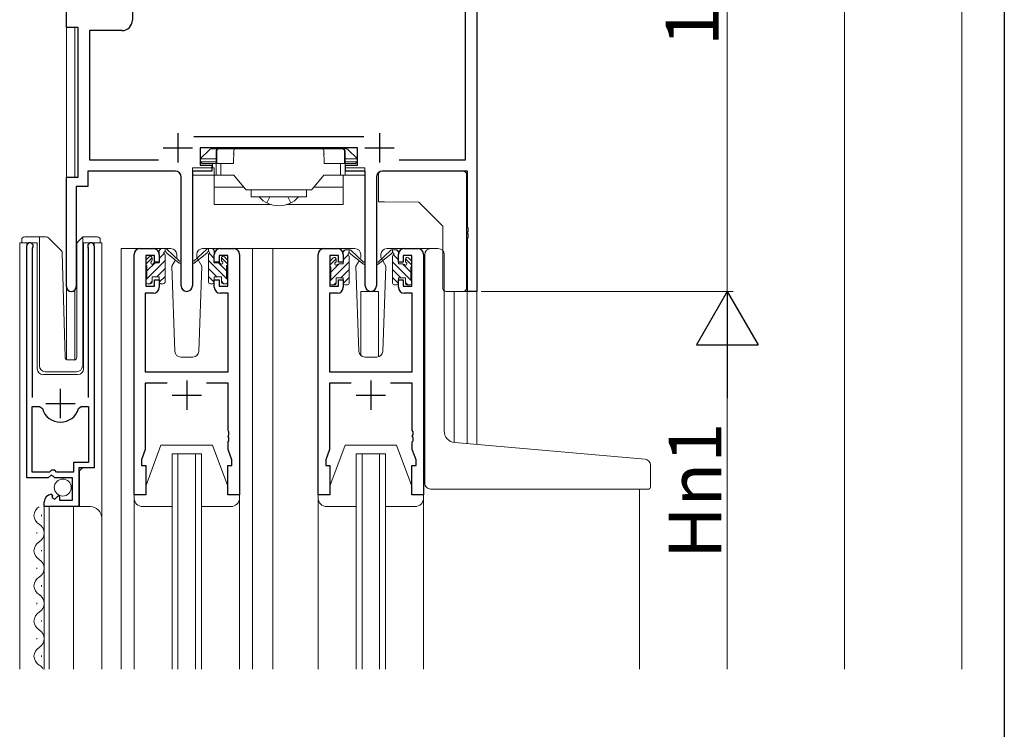
# Model space of a CAD drawing. Extents: x 0 to 990, y 0 to 1603.
# Drawn here: x 822 to 990, y 486 to 607 of the extents above; entities that cross this region are included whole.
import ezdxf

# ---------------------------------------------------------------- set-up
doc = ezdxf.new("R2010")
doc.units = 0
doc.linetypes.add('YHIDDEN_1', pattern=[4, 3, -1])
for name, color, linetype, lineweight in [('YKK_11', 7, 'CONTINUOUS', 30), ('YKK_12', 2, 'CONTINUOUS', 13), ('YKK_13', 4, 'CONTINUOUS', 13), ('YKK_D', 6, 'CONTINUOUS', 13)]:
    doc.layers.add(name, color=color, linetype=linetype, lineweight=lineweight)
doc.layers.add('YKK_ZWAK', color=7, linetype='CONTINUOUS')
doc.styles.get("Standard").update_dxf_attribs({"font": 'txt', "bigfont": 'BIGFONT'})

msp = doc.modelspace()

# ---------------------------------------------------------------- linework, layer by layer
at = {"layer": 'YKK_11', "color": 0, "linetype": 'ByBlock', "lineweight": -2, "ltscale": 0.5}
for p, q in [((900.05, 661.05), (900.05, 561.05)), ((898.12, 583.48), (898.12, 632.52)), ((830.05, 606.05), (830.05, 617.35)), ((841.28, 617.19), (841.28, 607.32)), ((832.05, 606.05), (830.05, 606.05)), ((832.05, 580.55), (832.05, 606.05)), ((839.48, 605.52), (833.98, 605.52)), ((833.98, 605.52), (833.98, 583.48)), ((851.74, 587.48), (880.76, 587.48)), ((879.65, 585.55), (852.85, 585.55)), ((852.85, 585.55), (852.85, 582.55)), ((879.65, 582.55), (879.65, 585.55)), ((833.98, 583.48), (845.7, 583.48)), ((886.8, 583.48), (898.12, 583.48)), ((886.8, 583.48), (898.12, 583.48)), ((848.6, 581.55), (833.68, 581.55)), ((833.68, 581.55), (833.68, 578.92)), ((854.85, 581.55), (851.5, 581.55)), ((851.5, 581.55), (851.5, 562)), ((852.85, 582.55), (854.85, 582.55)), ((854.85, 582.55), (854.85, 581.55)), ((877.65, 581.55), (877.65, 582.55)), ((877.65, 582.55), (879.65, 582.55)), ((881, 581.55), (877.65, 581.55)), ((881, 562), (881, 581.55)), ((898.42, 581.55), (883.9, 581.55)), ((898.42, 572.01), (898.42, 581.55)), ((830.05, 561.86), (830.05, 580.55)), ((830.05, 580.55), (832.05, 580.55)), ((849.6, 562), (849.6, 580.55)), ((882.9, 580.55), (882.9, 562)), ((833.68, 578.92), (831.68, 578.92)), ((831.68, 578.92), (831.68, 561.86)), ((898.54, 571.82), (898.42, 572.01)), ((898.42, 571.09), (898.54, 571.27)), ((898.42, 571.01), (898.42, 571.09)), ((898.54, 571.27), (898.54, 571.82)), ((898.54, 570.82), (898.42, 571.01)), ((898.42, 570.09), (898.54, 570.27)), ((898.42, 561.05), (898.42, 570.09)), ((898.54, 570.27), (898.54, 570.82)), ((823.25, 529.25), (823.25, 568.8)), ((824.25, 568.49), (824.2, 568.32)), ((824.2, 568.32), (824.2, 542.95)), ((833.8, 568.32), (833.75, 568.49)), ((833.8, 542.95), (833.8, 568.32)), ((834.75, 568.8), (834.75, 530.95)), ((842.55, 568.35), (844.85, 568.35)), ((856.25, 568.35), (858.55, 568.35)), ((873.95, 568.35), (876.25, 568.35)), ((887.65, 568.35), (889.95, 568.35)), ((841.55, 526.35), (841.55, 567.35)), ((845.05, 567.15), (843.55, 567.15)), ((843.55, 567.15), (843.55, 561.95)), ((845.05, 566.05), (845.05, 567.15)), ((845.85, 566.05), (845.05, 566.05)), ((845.85, 567.35), (845.85, 566.05)), ((855.25, 566.05), (855.25, 567.35)), ((856.05, 566.05), (855.25, 566.05)), ((857.55, 567.15), (856.05, 567.15)), ((856.05, 567.15), (856.05, 566.05)), ((857.55, 561.95), (857.55, 567.15)), ((859.55, 567.35), (859.55, 526.35)), ((872.95, 526.35), (872.95, 567.35)), ((876.45, 567.15), (874.95, 567.15)), ((874.95, 567.15), (874.95, 561.95)), ((876.45, 566.05), (876.45, 567.15)), ((877.25, 566.05), (876.45, 566.05)), ((877.25, 567.35), (877.25, 566.05)), ((886.65, 566.05), (886.65, 567.35)), ((887.45, 566.05), (886.65, 566.05)), ((888.95, 567.15), (887.45, 567.15)), ((887.45, 567.15), (887.45, 566.05)), ((888.95, 561.95), (888.95, 567.15)), ((890.95, 567.35), (890.95, 526.35)), ((845.05, 561.95), (845.05, 563.05)), ((845.05, 563.05), (845.85, 563.05)), ((845.85, 563.05), (845.85, 561.75)), ((855.25, 561.75), (855.25, 563.05)), ((855.25, 563.05), (856.05, 563.05)), ((856.05, 563.05), (856.05, 561.95)), ((876.45, 561.95), (876.45, 563.05)), ((876.45, 563.05), (877.25, 563.05)), ((877.25, 563.05), (877.25, 561.75)), ((886.65, 561.75), (886.65, 563.05)), ((886.65, 563.05), (887.45, 563.05)), ((887.45, 563.05), (887.45, 561.95)), ((843.55, 561.95), (845.05, 561.95)), ((856.05, 561.95), (857.55, 561.95)), ((874.95, 561.95), (876.45, 561.95)), ((887.45, 561.95), (888.95, 561.95)), ((900.05, 561.05), (898.42, 561.05)), ((844.85, 560.75), (843.48, 560.75)), ((843.48, 560.75), (843.48, 547.35)), ((857.62, 560.75), (856.25, 560.75)), ((857.62, 547.35), (857.62, 560.75)), ((876.25, 560.75), (874.88, 560.75)), ((874.88, 560.75), (874.88, 547.35)), ((889.02, 560.75), (887.65, 560.75)), ((889.02, 547.35), (889.02, 560.75)), ((843.48, 547.35), (857.62, 547.35)), ((874.88, 547.35), (889.02, 547.35)), ((847.2, 545.42), (843.48, 545.42)), ((843.48, 545.42), (843.48, 534.08)), ((857.62, 545.42), (853.9, 545.42)), ((857.62, 537.31), (857.62, 545.42)), ((878.6, 545.42), (874.88, 545.42)), ((874.88, 545.42), (874.88, 534.08)), ((889.02, 545.42), (885.3, 545.42)), ((889.02, 537.31), (889.02, 545.42)), ((824.2, 530.25), (824.2, 541.45)), ((824.2, 541.45), (825.44, 541.45)), ((824.2, 530.25), (824.2, 541.45)), ((825.44, 541.45), (825.92, 541.09)), ((832.08, 541.09), (832.56, 541.45)), ((832.56, 541.45), (833.8, 541.45)), ((833.8, 541.45), (833.8, 531.85)), ((857.74, 537.12), (857.62, 537.31)), ((857.62, 536.39), (857.74, 536.57)), ((857.62, 536.31), (857.62, 536.39)), ((857.74, 536.12), (857.62, 536.31)), ((857.74, 536.57), (857.74, 537.12)), ((857.74, 535.57), (857.74, 536.12)), ((889.14, 537.12), (889.02, 537.31)), ((889.02, 536.39), (889.14, 536.57)), ((889.02, 536.31), (889.02, 536.39)), ((889.14, 536.12), (889.02, 536.31)), ((889.14, 536.57), (889.14, 537.12)), ((889.14, 535.57), (889.14, 536.12)), ((857.62, 535.39), (857.74, 535.57)), ((857.62, 534.08), (857.62, 535.39)), ((889.02, 535.39), (889.14, 535.57)), ((889.02, 534.08), (889.02, 535.39)), ((843.48, 534.08), (842.85, 532.35)), ((858.25, 532.35), (857.62, 534.08)), ((874.88, 534.08), (874.25, 532.35)), ((889.65, 532.35), (889.02, 534.08)), ((833.8, 531.85), (831.25, 531.85)), ((831.25, 531.85), (831.25, 530.25)), ((834.75, 530.95), (832.15, 530.95)), ((832.15, 530.95), (832.15, 524.35)), ((842.85, 532.35), (842.85, 531.35)), ((842.85, 531.35), (843.55, 531.35)), ((843.55, 531.35), (843.55, 526.35)), ((857.55, 526.35), (857.55, 531.35)), ((857.55, 531.35), (858.25, 531.35)), ((858.25, 531.35), (858.25, 532.35)), ((874.25, 532.35), (874.25, 531.35)), ((874.25, 531.35), (874.95, 531.35)), ((874.95, 531.35), (874.95, 526.35)), ((888.95, 526.35), (888.95, 531.35)), ((888.95, 531.35), (889.65, 531.35)), ((889.65, 531.35), (889.65, 532.35)), ((826.88, 529.25), (823.25, 529.25)), ((827.15, 530.25), (824.2, 530.25)), ((827.42, 529.71), (826.88, 529.25)), ((827.45, 530.55), (827.15, 530.25)), ((827.75, 529.55), (827.42, 529.71)), ((828.05, 530.55), (827.45, 530.55)), ((828.05, 529.25), (827.75, 529.55)), ((828.35, 530.25), (828.05, 530.55)), ((831.05, 529.25), (828.05, 529.25)), ((831.25, 530.25), (828.35, 530.25)), ((831.05, 525.45), (831.05, 529.25)), ((827.43, 526.45), (827.64, 526.2)), ((827.64, 526.2), (827.56, 525.88)), ((827.56, 525.88), (828.03, 525.61)), ((828.03, 525.61), (828.6, 526.19)), ((828.6, 526.19), (828.85, 526.09)), ((828.85, 526.09), (828.85, 525.45)), ((843.55, 526.35), (841.55, 526.35)), ((859.55, 526.35), (857.55, 526.35)), ((874.95, 526.35), (872.95, 526.35)), ((890.95, 526.35), (888.95, 526.35)), ((826.25, 524.35), (826.25, 525.16)), ((832.15, 524.35), (826.25, 524.35)), ((828.85, 525.45), (831.05, 525.45))]:
    msp.add_line(p, q, dxfattribs=at)
at = {"layer": 'YKK_11', "color": 2, "ltscale": 0.5}
for p, q in [((849.05, 588.05), (849.05, 583.05)), ((883.45, 588.05), (883.45, 583.05)), ((846.55, 585.55), (851.55, 585.55)), ((880.95, 585.55), (885.95, 585.55)), ((850.55, 545.85), (850.55, 540.85)), ((881.95, 545.85), (881.95, 540.85)), ((829, 539.45), (829, 544.45)), ((848.05, 543.35), (853.05, 543.35)), ((879.45, 543.35), (884.45, 543.35)), ((826.5, 541.95), (831.5, 541.95))]:
    msp.add_line(p, q, dxfattribs=at)
at = {"layer": 'YKK_11', "color": 0, "linetype": 'ByBlock', "lineweight": -2, "ltscale": 0.5}
for centre, radius, start, end in [((839.48, 607.32), 1.8, 270, 360), ((848.6, 580.55), 1, 0, 90), ((883.9, 580.55), 1, 90, 180), ((823.8, 568.8), 0.55, 325.4396, 180), ((834.2, 568.8), 0.55, 0, 214.5607), ((842.55, 567.35), 1, 90, 180), ((844.85, 567.35), 1, 0, 90), ((856.25, 567.35), 1, 90, 180), ((858.55, 567.35), 1, 0, 90), ((873.95, 567.35), 1, 90, 180), ((876.25, 567.35), 1, 0, 90), ((887.65, 567.35), 1, 90, 180), ((889.95, 567.35), 1, 0, 90), ((830.86, 561.86), 0.815, 180, 0), ((844.85, 561.75), 1, 270, 360), ((850.55, 562), 0.95, 180, 0), ((856.25, 561.75), 1, 180, 270), ((876.25, 561.75), 1, 270, 360), ((881.95, 562), 0.95, 180, 0), ((887.65, 561.75), 1, 180, 270), ((829, 541.95), 3.2, 195.6806, 270), ((829, 541.95), 3.2, 270, 344.3194), ((827.55, 525.16), 1.3, 95.2159, 180)]:
    msp.add_arc(centre, radius, start, end, dxfattribs=at)
at = {"layer": 'YKK_12'}
for p, q in [((900.05, 688.51), (900.05, 534.94)), ((830.05, 617.76), (830.05, 549.41)), ((830.05, 617.35), (830.05, 549.41)), ((831.45, 606.05), (831.45, 580.55)), ((831.45, 549.36), (831.45, 561.3)), ((880.25, 561.05), (880.25, 550.1)), ((883.25, 561.05), (880.25, 561.05)), ((883.25, 561.05), (883.25, 549.88)), ((896.15, 561.05), (896.15, 535.28)), ((900.05, 561.05), (896.15, 561.05)), ((898.35, 561.05), (898.35, 535.09)), ((898.35, 561.05), (898.35, 535.09))]:
    msp.add_line(p, q, dxfattribs=at)
at = {"layer": 'YKK_12', "ltscale": 1.5}
for p, q in [((825.05, 569.36), (822.05, 569.36)), ((822.05, 496.63), (822.05, 569.36)), ((823.25, 569.36), (823.25, 539.75)), ((825.05, 569.36), (825.05, 547.86)), ((832.95, 547.86), (832.95, 569.36)), ((836.05, 569.36), (832.95, 569.36)), ((834.75, 569.36), (834.75, 540.96)), ((836.05, 496.63), (836.05, 569.36)), ((842.55, 568.35), (839.35, 568.35)), ((839.35, 568.35), (839.35, 496.63)), ((857.4, 568.35), (865.25, 568.35)), ((861.75, 568.35), (861.75, 496.63)), ((865.25, 568.35), (865.25, 496.63)), ((865.25, 568.35), (873.95, 568.35)), ((889.95, 568.35), (892.15, 568.35)), ((826.05, 546.86), (831.95, 546.86)), ((853.05, 533.35), (848.05, 533.35)), ((848.05, 533.35), (848.05, 496.63)), ((849.05, 533.35), (849.05, 496.63)), ((852.05, 533.35), (852.05, 496.63)), ((853.05, 533.35), (853.05, 496.63)), ((884.45, 533.35), (879.45, 533.35)), ((879.45, 533.35), (879.45, 496.63)), ((880.45, 533.35), (880.45, 496.63)), ((883.45, 533.35), (883.45, 496.63)), ((884.45, 533.35), (884.45, 496.63)), ((832.75, 530.95), (832.25, 530.45)), ((832.25, 530.45), (832.25, 524.35)), ((927.75, 527.33), (927.75, 496.63)), ((826.25, 524.35), (834.05, 524.35)), ((826.25, 496.63), (826.25, 524.35)), ((827.05, 496.63), (827.05, 524.35)), ((831.25, 496.63), (831.25, 524.35)), ((825.75, 522.94), (825.75, 522.74)), ((824.99, 519.94), (824.99, 519.74)), ((825.75, 516.94), (825.75, 516.74)), ((824.99, 513.94), (824.99, 513.74)), ((825.75, 510.94), (825.75, 510.74)), ((824.99, 507.94), (824.99, 507.74)), ((825.75, 504.94), (825.75, 504.74)), ((824.99, 501.94), (824.99, 501.74)), ((825.75, 498.94), (825.75, 498.74))]:
    msp.add_line(p, q, dxfattribs=at)
for centre, radius, start, end in [((826.05, 547.86), 1, 180, 270), ((831.95, 547.86), 1, 270, 0), ((826.21, 522.84), 1.72, 119.1906, 240.8094), ((834.05, 522.35), 2, 0, 90), ((824.53, 519.84), 1.72, 299.1994, 60.8006), ((826.21, 516.84), 1.72, 119.1906, 240.8094), ((824.53, 513.84), 1.72, 299.1994, 60.8006), ((826.21, 510.84), 1.72, 119.1906, 240.8094), ((824.53, 507.84), 1.72, 299.1994, 60.8006), ((826.21, 504.84), 1.72, 119.1906, 240.8094), ((824.53, 501.84), 1.72, 299.1994, 60.8006), ((826.21, 498.84), 1.72, 119.1906, 240.8094), ((824.53, 495.84), 1.72, 27.5405, 60.8006)]:
    msp.add_arc(centre, radius, start, end, dxfattribs=at)
at = {"layer": 'YKK_13'}
for p, q in [((852.85, 583.65), (854.46, 585.26)), ((854.67, 585.35), (855.85, 585.35)), ((855.55, 584.95), (855.55, 585.05)), ((855.55, 580.85), (855.55, 584.95)), ((855.66, 585.01), (855.67, 582.85)), ((855.85, 585.35), (877.25, 585.35)), ((858.53, 582.85), (858.55, 585.05)), ((858.54, 584.48), (858.54, 584.58)), ((873.95, 585.05), (873.97, 582.85)), ((873.96, 584.58), (873.96, 584.48)), ((877.25, 585.35), (877.83, 585.35)), ((877.43, 582.85), (877.44, 585.01)), ((877.55, 585.05), (877.55, 584.95)), ((877.55, 584.95), (877.55, 580.85)), ((878.04, 585.26), (879.65, 583.65)), ((855.55, 583.65), (852.85, 583.65)), ((852.85, 583.15), (852.85, 583.65)), ((852.85, 583.65), (852.85, 583.65)), ((852.85, 583.65), (852.85, 583.65)), ((852.85, 583.15), (855.55, 583.15)), ((852.85, 583.15), (852.85, 583.15)), ((852.85, 583.15), (852.85, 583.15)), ((853.15, 582.85), (852.85, 583.15)), ((855.55, 582.85), (853.15, 582.85)), ((853.15, 582.85), (853.15, 582.85)), ((854.95, 582.15), (854.95, 582.85)), ((855.67, 582.85), (856.35, 582.85)), ((856.35, 582.85), (856.35, 580.85)), ((856.35, 582.85), (858.53, 582.85)), ((873.97, 582.85), (876.75, 582.85)), ((876.75, 580.85), (876.75, 582.85)), ((876.75, 582.85), (877.43, 582.85)), ((879.65, 583.65), (877.55, 583.65)), ((877.55, 583.15), (879.65, 583.15)), ((879.35, 582.85), (877.55, 582.85)), ((879.65, 583.15), (879.35, 582.85)), ((879.35, 582.85), (879.35, 582.85)), ((879.65, 583.65), (879.65, 583.65)), ((879.65, 583.65), (879.65, 583.65)), ((879.65, 583.65), (879.65, 583.15)), ((879.65, 583.15), (879.65, 583.15)), ((879.65, 583.15), (879.65, 583.15)), ((851.55, 582.15), (855.25, 582.15)), ((851.55, 580.85), (851.55, 582.15)), ((855.25, 579.35), (855.25, 582.15)), ((880.95, 582.15), (877.55, 582.15)), ((880.95, 580.85), (880.95, 582.15)), ((851.55, 580.85), (855.25, 580.85)), ((851.55, 567.85), (851.55, 580.85)), ((855.25, 580.85), (854.95, 580.85)), ((855.55, 580.85), (855.25, 580.85)), ((855.25, 580.85), (858.55, 580.85)), ((856.35, 580.85), (855.55, 580.85)), ((856.35, 580.85), (858.55, 580.85)), ((858.55, 580.85), (860.5, 578.53)), ((872, 578.53), (873.95, 580.85)), ((873.95, 580.85), (876.75, 580.85)), ((873.95, 580.85), (877.25, 580.85)), ((877.55, 580.85), (876.75, 580.85)), ((877.25, 579.35), (877.25, 580.85)), ((880.95, 580.85), (877.25, 580.85)), ((880.95, 567.85), (880.95, 580.85)), ((855.25, 578.85), (855.25, 579.35)), ((860.23, 578.85), (855.25, 578.85)), ((855.25, 578.39), (855.25, 578.85)), ((855.25, 578.39), (855.25, 575.85)), ((871.62, 578.35), (860.88, 578.35)), ((861.55, 578.35), (861.55, 578.14)), ((861.55, 577.15), (861.55, 578.14)), ((870.95, 578.35), (870.95, 578.14)), ((870.95, 578.14), (870.95, 577.15)), ((877.25, 578.85), (872.27, 578.85)), ((877.25, 579.35), (877.25, 578.85)), ((877.25, 578.85), (877.25, 578.39)), ((877.25, 578.39), (877.25, 575.85)), ((870.95, 577.15), (861.55, 577.15)), ((855.25, 575.85), (864.92, 575.85)), ((867.58, 575.85), (877.25, 575.85)), ((851.55, 566.85), (851.55, 567.85)), ((880.95, 566.85), (880.95, 567.85))]:
    msp.add_line(p, q, dxfattribs=at)
at = {"layer": 'YKK_13', "linetype": 'Continuous', "ltscale": 1.5}
for p, q in [((883.75, 581.55), (897.75, 581.55)), ((883.25, 581.05), (883.25, 576.85)), ((898.25, 581.05), (898.25, 561.55)), ((883.25, 576.35), (883.25, 576.85)), ((884.25, 576.35), (883.25, 576.35)), ((890.16, 576.25), (884.25, 576.35)), ((894.25, 572.15), (890.16, 576.25)), ((894.25, 561.55), (894.25, 572.15)), ((895.44, 561.05), (894.75, 561.05)), ((897.75, 561.05), (895.44, 561.05))]:
    msp.add_line(p, q, dxfattribs=at)
at = {"layer": 'YKK_13', "linetype": 'YHIDDEN_1'}
for p, q in [((864.2, 576.14), (864.69, 577.15)), ((868.3, 576.14), (867.81, 577.15))]:
    msp.add_line(p, q, dxfattribs=at)
at = {"layer": 'YKK_13', "ltscale": 1.5}
for p, q in [((822.4, 569.36), (822.4, 569.86)), ((822.9, 570.36), (825.4, 570.36)), ((825.4, 570.36), (826.59, 570.36)), ((825.4, 569.86), (825.4, 570.36)), ((825.4, 569.86), (825.4, 548.36)), ((826.95, 570.21), (829.17, 567.98)), ((831.95, 569.5), (832.65, 570.21)), ((832.8, 570.06), (832.8, 570.31)), ((832.8, 569.65), (832.8, 570.06)), ((832.8, 548.35), (832.8, 569.65)), ((833.01, 570.36), (835.3, 570.36)), ((835.8, 569.86), (835.8, 569.36)), ((831.8, 549.84), (831.8, 569.15)), ((847.84, 568.35), (844.85, 568.35)), ((845.85, 568.01), (846.19, 568.35)), ((845.85, 565.95), (845.85, 568.05)), ((846.15, 568.35), (846.94, 568.35)), ((846.85, 567.85), (846.85, 568.35)), ((847.13, 568.28), (849.32, 566.23)), ((853.97, 568.28), (851.78, 566.23)), ((856.25, 568.35), (853.26, 568.35)), ((854.95, 568.35), (854.16, 568.35)), ((854.25, 567.85), (854.25, 568.35)), ((855.25, 568.01), (854.91, 568.35)), ((855.25, 565.95), (855.25, 568.05)), ((879.24, 568.35), (876.25, 568.35)), ((877.25, 567.81), (877.59, 568.15)), ((877.25, 565.75), (877.25, 567.85)), ((877.55, 568.15), (878.34, 568.15)), ((878.25, 567.65), (878.25, 568.15)), ((878.53, 568.08), (880.72, 566.03)), ((885.37, 568.08), (883.18, 566.03)), ((887.65, 568.35), (884.66, 568.35)), ((886.35, 568.15), (885.56, 568.15)), ((885.65, 567.65), (885.65, 568.15)), ((886.65, 567.81), (886.31, 568.15)), ((886.65, 565.75), (886.65, 567.85)), ((892.15, 568.35), (893.45, 568.35)), ((829.79, 549.84), (829.32, 567.64)), ((843.55, 565.71), (844.65, 566.8)), ((843.55, 563.02), (846.85, 566.32)), ((843.55, 565.65), (843.55, 566.25)), ((843.64, 566.46), (844.14, 566.96)), ((844.65, 566.75), (844.65, 566.41)), ((845.85, 566.66), (846.7, 567.51)), ((846.85, 562.65), (846.85, 567.25)), ((849.28, 565.89), (847.14, 567.58)), ((848.61, 566.42), (848.01, 565.38)), ((848.85, 566.85), (848.79, 566.73)), ((848.84, 567.38), (848.85, 566.85)), ((851.82, 565.89), (853.96, 567.58)), ((852.25, 566.85), (852.26, 567.38)), ((853.09, 565.38), (852.25, 566.85)), ((854.25, 562.65), (854.25, 567.25)), ((857.55, 563.02), (854.25, 566.32)), ((855.25, 566.66), (854.4, 567.51)), ((857.55, 565.71), (856.45, 566.8)), ((856.45, 566.75), (856.45, 566.41)), ((857.46, 566.46), (856.96, 566.96)), ((857.55, 565.65), (857.55, 566.25)), ((874.95, 565.51), (876.05, 566.6)), ((874.95, 562.82), (878.25, 566.12)), ((874.95, 565.45), (874.95, 566.05)), ((875.04, 566.26), (875.54, 566.76)), ((876.05, 566.55), (876.05, 566.21)), ((877.25, 566.46), (878.1, 567.31)), ((878.25, 562.45), (878.25, 567.05)), ((880.68, 565.69), (878.54, 567.38)), ((879.93, 566.28), (879.41, 565.38)), ((880.25, 566.85), (880.11, 566.6)), ((880.24, 567.38), (880.25, 566.85)), ((883.22, 565.69), (885.36, 567.38)), ((883.65, 566.85), (883.66, 567.38)), ((884.49, 565.38), (883.65, 566.85)), ((884.49, 565.38), (883.97, 566.29)), ((885.65, 562.45), (885.65, 567.05)), ((888.95, 562.82), (885.65, 566.12)), ((886.65, 566.46), (885.8, 567.31)), ((888.95, 565.51), (887.85, 566.6)), ((887.85, 566.55), (887.85, 566.21)), ((888.86, 566.26), (888.36, 566.76)), ((888.95, 565.45), (888.95, 566.05)), ((891.15, 535.72), (891.15, 567.35)), ((894.45, 537.26), (894.45, 567.35)), ((843.75, 564.56), (845.14, 565.95)), ((843.75, 563.35), (843.75, 565.45)), ((845.11, 565.95), (845.85, 565.95)), ((845.43, 563.55), (846.85, 564.97)), ((848.01, 565.38), (848.52, 550.81)), ((852.58, 550.81), (853.09, 565.38)), ((855.67, 563.55), (854.25, 564.97)), ((855.99, 565.95), (855.25, 565.95)), ((857.35, 564.56), (855.96, 565.95)), ((857.35, 563.35), (857.35, 565.45)), ((875.15, 564.36), (876.54, 565.75)), ((875.15, 563.15), (875.15, 565.25)), ((876.51, 565.75), (877.25, 565.75)), ((876.83, 563.35), (878.25, 564.77)), ((879.41, 565.38), (879.92, 550.81)), ((883.98, 550.81), (884.49, 565.38)), ((887.07, 563.35), (885.65, 564.77)), ((887.39, 565.75), (886.65, 565.75)), ((888.75, 564.36), (887.36, 565.75)), ((888.75, 563.15), (888.75, 565.25)), ((843.55, 562.65), (843.55, 563.15)), ((844.23, 562.35), (844.65, 562.77)), ((844.65, 563.55), (844.65, 562.65)), ((844.65, 563.55), (845.85, 563.55)), ((845.85, 562.62), (846.85, 563.62)), ((845.85, 563.55), (845.85, 562.65)), ((855.25, 562.62), (854.25, 563.62)), ((856.45, 563.55), (855.25, 563.55)), ((855.25, 563.55), (855.25, 562.65)), ((856.45, 563.55), (856.45, 562.65)), ((856.87, 562.35), (856.45, 562.77)), ((857.55, 562.65), (857.55, 563.15)), ((874.95, 562.45), (874.95, 562.95)), ((876.05, 563.35), (876.05, 562.45)), ((876.05, 563.35), (877.25, 563.35)), ((877.25, 562.42), (878.25, 563.42)), ((877.25, 563.35), (877.25, 562.45)), ((886.65, 562.42), (885.65, 563.42)), ((887.85, 563.35), (886.65, 563.35)), ((886.65, 563.35), (886.65, 562.45)), ((887.85, 563.35), (887.85, 562.45)), ((888.95, 562.45), (888.95, 562.95)), ((844.35, 562.35), (843.85, 562.35)), ((846.55, 562.35), (846.15, 562.35)), ((854.55, 562.35), (854.95, 562.35)), ((856.75, 562.35), (857.25, 562.35)), ((875.75, 562.15), (875.25, 562.15)), ((875.63, 562.15), (876.05, 562.57)), ((877.95, 562.15), (877.55, 562.15)), ((885.95, 562.15), (886.35, 562.15)), ((888.27, 562.15), (887.85, 562.57)), ((888.15, 562.15), (888.65, 562.15)), ((830.29, 549.36), (831.32, 549.36)), ((849.52, 549.85), (851.58, 549.85)), ((880.92, 549.85), (882.98, 549.85)), ((826.4, 547.36), (831.76, 547.36)), ((843.55, 527.85), (846.15, 534.85)), ((846.15, 534.85), (854.95, 534.85)), ((857.55, 527.85), (854.95, 534.85)), ((874.95, 527.85), (877.55, 534.85)), ((877.55, 534.85), (886.35, 534.85)), ((888.95, 527.85), (886.35, 534.85)), ((891.15, 528.35), (891.15, 535.72)), ((926.74, 532.6), (896.28, 535.27)), ((928.74, 532.43), (926.74, 532.6)), ((929.65, 527.65), (929.65, 531.43)), ((843.55, 526.35), (843.55, 527.85)), ((857.55, 527.85), (857.55, 526.35)), ((874.95, 526.35), (874.95, 527.85)), ((888.95, 527.85), (888.95, 526.35)), ((841.55, 525.85), (841.55, 526.35)), ((841.55, 526.35), (843.55, 526.35)), ((841.55, 525.85), (841.55, 496.63)), ((857.55, 526.35), (859.55, 526.35)), ((859.55, 526.35), (859.55, 525.85)), ((859.55, 525.85), (859.55, 496.63)), ((872.95, 525.85), (872.95, 526.35)), ((872.95, 526.35), (874.95, 526.35)), ((872.95, 525.85), (872.95, 496.63)), ((888.95, 526.35), (890.95, 526.35)), ((890.95, 526.35), (890.95, 525.85)), ((890.95, 525.85), (890.95, 496.63)), ((892.15, 527.35), (929.35, 527.35)), ((848.05, 524.35), (843.05, 524.35)), ((858.05, 524.35), (853.05, 524.35)), ((879.45, 524.35), (874.45, 524.35)), ((889.45, 524.35), (884.45, 524.35))]:
    msp.add_line(p, q, dxfattribs=at)
msp.add_circle((829.4, 527.6), 1.45, dxfattribs=at)
at = {"layer": 'YKK_13'}
for centre, radius, start, end in [((854.67, 585.05), 0.3, 90, 135), ((854.67, 585.05), 0.3, 90, 135), ((855.85, 585.05), 0.3, 90, 180), ((858.85, 585.05), 0.3, 90, 179.5), ((873.65, 585.05), 0.3, 0.5, 90), ((877.25, 585.05), 0.3, 0, 90), ((877.83, 585.05), 0.3, 45, 90), ((877.83, 585.05), 0.3, 45, 90), ((860.88, 578.85), 0.5, 220, 270), ((871.62, 578.85), 0.5, 270, 320), ((866.25, 580.18), 4.53, 221.9626, 318.0374)]:
    msp.add_arc(centre, radius, start, end, dxfattribs=at)
at = {"layer": 'YKK_13', "linetype": 'Continuous', "ltscale": 1.5}
for centre, start, end in [((883.75, 581.05), 90, 180), ((897.75, 581.05), 0, 90), ((894.75, 561.55), 180, 270), ((897.75, 561.55), 270, 0)]:
    msp.add_arc(centre, 0.5, start, end, dxfattribs=at)
at = {"layer": 'YKK_13', "ltscale": 1.5}
for centre, radius, start, end in [((822.9, 569.86), 0.5, 90, 180), ((826.59, 569.86), 0.5, 45, 90), ((832.3, 569.15), 0.5, 135, 180), ((833.01, 569.86), 0.5, 90, 114.4698), ((835.3, 569.86), 0.5, 0, 90), ((828.82, 567.63), 0.5, 1.5, 45), ((846.15, 568.05), 0.3, 90, 180), ((846.85, 567.65), 0.2, 20.8833, 233.1301), ((846.94, 568.05), 0.3, 49.8974, 90), ((847.32, 567.83), 0.3, 200.8833, 234.62), ((847.84, 567.35), 1, 2, 90), ((853.26, 567.35), 1, 90, 178), ((853.78, 567.83), 0.3, 305.38, 339.1167), ((854.16, 568.05), 0.3, 90, 130.1026), ((854.25, 567.65), 0.2, 306.8699, 159.1167), ((854.95, 568.05), 0.3, 0, 90), ((877.55, 567.85), 0.3, 90, 180), ((878.34, 567.85), 0.3, 49.8974, 90), ((879.24, 567.35), 1, 2, 90), ((884.66, 567.35), 1, 90, 178), ((885.56, 567.85), 0.3, 90, 130.1026), ((886.35, 567.85), 0.3, 0, 90), ((892.15, 567.35), 1, 90, 180), ((893.45, 567.35), 1, 0, 90), ((843.85, 566.25), 0.3, 135, 180), ((844.35, 566.75), 0.3, 0, 135), ((844.65, 565.95), 0.25, 123.0557, 326.9443), ((844.35, 566.41), 0.3, 303.0557, 0), ((846.55, 567.25), 0.3, 0, 53.1301), ((849.4, 566.05), 0.2, 234.62, 114.62), ((851.7, 566.05), 0.2, 65.38, 305.38), ((854.55, 567.25), 0.3, 126.8699, 180), ((856.45, 565.95), 0.25, 213.0557, 56.9443), ((856.75, 566.75), 0.3, 45, 180), ((856.75, 566.41), 0.3, 180, 236.9443), ((857.25, 566.25), 0.3, 0, 45), ((875.25, 566.05), 0.3, 135, 180), ((875.75, 566.55), 0.3, 0, 135), ((875.75, 566.21), 0.3, 303.0557, 0), ((878.25, 567.45), 0.2, 20.8833, 233.1301), ((877.95, 567.05), 0.3, 0, 53.1301), ((878.72, 567.63), 0.3, 200.8833, 234.62), ((880.8, 565.85), 0.2, 234.62, 114.62), ((883.1, 565.85), 0.2, 65.38, 305.38), ((885.18, 567.63), 0.3, 305.38, 339.1167), ((885.65, 567.45), 0.2, 306.8699, 159.1167), ((885.95, 567.05), 0.3, 126.8699, 180), ((888.15, 566.55), 0.3, 45, 180), ((888.15, 566.21), 0.3, 180, 236.9443), ((888.65, 566.05), 0.3, 0, 45), ((843.75, 565.65), 0.2, 180, 270), ((845.11, 565.65), 0.3, 90, 146.9443), ((855.99, 565.65), 0.3, 33.0557, 90), ((857.35, 565.65), 0.2, 270, 0), ((875.15, 565.45), 0.2, 180, 270), ((876.05, 565.75), 0.25, 123.0557, 326.9443), ((876.51, 565.45), 0.3, 90, 146.9443), ((887.39, 565.45), 0.3, 33.0557, 90), ((887.85, 565.75), 0.25, 213.0557, 56.9443), ((888.75, 565.45), 0.2, 270, 0), ((843.75, 563.15), 0.2, 90, 180), ((843.85, 562.65), 0.3, 180, 270), ((844.35, 562.65), 0.3, 270, 0), ((846.15, 562.65), 0.3, 180, 270), ((846.55, 562.65), 0.3, 270, 0), ((854.55, 562.65), 0.3, 180, 270), ((854.95, 562.65), 0.3, 270, 0), ((856.75, 562.65), 0.3, 180, 270), ((857.25, 562.65), 0.3, 270, 0), ((857.35, 563.15), 0.2, 0, 90), ((875.15, 562.95), 0.2, 90, 180), ((888.75, 562.95), 0.2, 0, 90), ((875.25, 562.45), 0.3, 180, 270), ((875.75, 562.45), 0.3, 270, 0), ((877.55, 562.45), 0.3, 180, 270), ((877.95, 562.45), 0.3, 270, 0), ((885.95, 562.45), 0.3, 180, 270), ((886.35, 562.45), 0.3, 270, 0), ((888.15, 562.45), 0.3, 180, 270), ((888.65, 562.45), 0.3, 270, 0), ((830.29, 549.86), 0.5, 181.5, 270), ((831.3, 549.84), 0.5, 272, 0), ((849.52, 550.85), 1, 182, 270), ((851.58, 550.85), 1, 270, 358), ((880.92, 550.85), 1, 182, 270), ((882.98, 550.85), 1, 270, 358), ((826.4, 548.36), 1, 180, 270), ((831.76, 548.36), 1, 270, 358), ((896.45, 537.26), 2, 180, 265), ((928.65, 531.43), 1, 0, 85), ((892.15, 528.35), 1, 180, 224.427), ((892.15, 528.35), 1, 224.427, 270), ((929.35, 527.65), 0.3, 270, 0), ((843.05, 525.85), 1.5, 180, 270), ((858.05, 525.85), 1.5, 270, 0), ((874.45, 525.85), 1.5, 180, 270), ((889.45, 525.85), 1.5, 270, 0)]:
    msp.add_arc(centre, radius, start, end, dxfattribs=at)
at = {"layer": 'YKK_13'}
for centre, major_axis, ratio, start_param, end_param in [((855.85, 584.67), (-0.238, 0.427), 0.427065, -0.182385, 0.652753), ((855.85, 585.01), (0.257, 0.257), 0.6, 1.030377, 1.766035), ((855.49, 585.01), (0, 0.3), 0.57735, -1.56207, -1.225615), ((877.25, 585.01), (-0.257, 0.257), 0.6, 4.517151, 5.252808), ((877.61, 585.01), (0, 0.3), 0.57735, 1.225615, 1.56207), ((877.25, 584.67), (0.238, 0.427), 0.427065, -0.652753, 0.182385)]:
    msp.add_ellipse(centre, major_axis=major_axis, ratio=ratio, start_param=start_param, end_param=end_param, dxfattribs=at)
at = {"layer": 'YKK_13', "ltscale": 1.5}
msp.add_spline([(832.65, 570.21), (832.67, 570.22), (832.69, 570.24), (832.7, 570.25), (832.72, 570.27), (832.74, 570.28), (832.76, 570.29), (832.78, 570.3), (832.8, 570.31)], degree=3, dxfattribs=at)
at = {"layer": 'YKK_D'}
for p, q in [((982.75, 496.63), (982.75, 824.32)), ((962.75, 496.63), (962.75, 794.32)), ((942.75, 661.05), (942.75, 561.05)), ((900.75, 561.05), (943.75, 561.05)), ((900.75, 561.05), (943.75, 561.05)), ((942.75, 550.55), (942.75, 496.63))]:
    msp.add_line(p, q, dxfattribs=at)
at = {"layer": 'YKK_D', "lineweight": -2}
for p, q in [((942.75, 561.05), (937.5, 551.96)), ((942.75, 561.05), (948, 551.96)), ((942.75, 561.05), (942.75, 542.86)), ((937.5, 551.96), (948, 551.96))]:
    msp.add_line(p, q, dxfattribs=at)
at = {"layer": 'YKK_ZWAK'}
msp.add_line((990, 1560), (990, 0), dxfattribs=at)

# ---------------------------------------------------------------- texts
at = {"layer": 'YKK_D'}
for s, p in [('100', (941.25, 602.89)), ('Hn1', (941.75, 515.43))]:
    msp.add_text(s, height=9, rotation=90, dxfattribs=at).set_placement(p)

doc.saveas('drawing.dxf')
